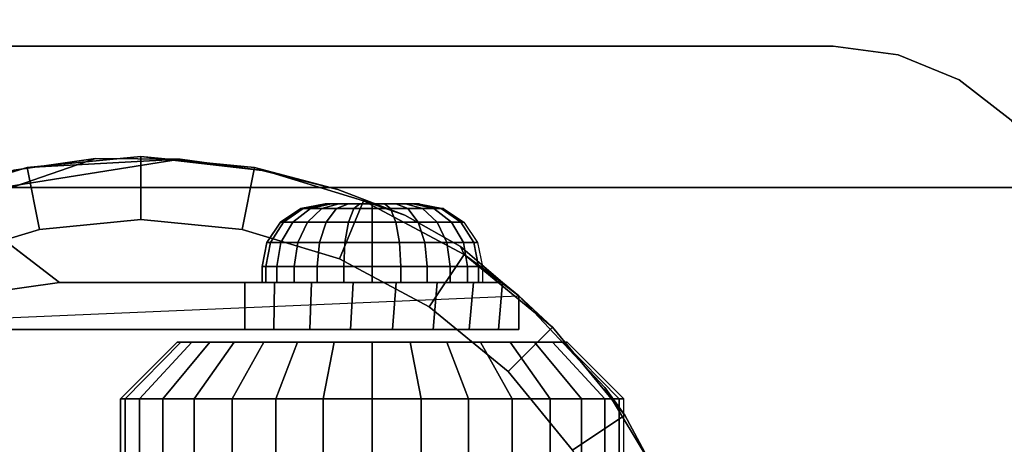
# Model space of a CAD drawing. Units: inches. Extents: x -0.2 to 22.8, y -21.1 to 0.
# Drawn here: x 19.3 to 21.3, y -2.7 to -1.9 of the extents above; entities that cross this region are included whole.
import ezdxf

# ---------------------------------------------------------------- set-up
doc = ezdxf.new("R2010")
doc.units = ezdxf.units.IN
doc.header["$MEASUREMENT"] = 0
for name, color, linetype in [('A-FURN-3-STORAGE-LOWER-CASTER-HARDWARE', 253, 'Continuous'), ('A-FURN-3-STORAGE-LOWER-WOOD-BOTTOM-SURFACE-HORIZONTAL', 255, 'Continuous'), ('A-FURN-3-STORAGE-LOWER-WOOD-SHELF-SURFACE-HORIZONTAL', 255, 'Continuous'), ('A-FURN-3-STORAGE-WOOD-DRAWER-BOX-OUTLINE', 251, 'Continuous')]:
    doc.layers.add(name, color=color, linetype=linetype)

msp = doc.modelspace()

# ---------------------------------------------------------------- linework, layer by layer
at = {"layer": 'A-FURN-3-STORAGE-LOWER-CASTER-HARDWARE'}
for points in [[(18.2086, -1.9344, 2.9563), (18.2086, -1.9344, 3.1131), (20.9586, -1.9344, 3.1131), (20.9586, -1.9344, 2.9563)], [(18.7609, -2.4969, 2.4876), (18.7609, -2.4969, 2.4876), (19.1871, -2.2232, 1.8991), (19.4221, -2.4031, 1.5746)], [(20.4012, -2.4918, 2.7376), (20.3344, -2.4301, 2.4876), (20.2259, -2.348, 2.7376)], [(19.7899, -2.4031, 1.0667), (19.7899, -2.4969, 1.0667), (18.7609, -2.4969, 2.4876), (19.4221, -2.4031, 1.5746)], [(20.3344, -2.4301, 2.4876), (20.3344, -2.4301, 1.1373), (20.3016, -2.4031, 1.0746), (20.3016, -2.4031, 1.5746)], [(20.3344, -2.4969, 1.1373), (20.3344, -2.4301, 1.1373), (20.3344, -2.4301, 2.4876), (20.3344, -2.4969, 2.4876)]]:
    msp.add_3dface(points, dxfattribs=at)
for points, invisible_edges in [([(18.2086, -1.9344, 2.9563), (20.9586, -1.9344, 2.9563), (20.9586, -4.6844, 2.9563), (18.2086, -4.6844, 2.9563)], 10), ([(21.088, -4.6673, 2.9563), (20.9586, -4.6844, 2.9563), (20.9586, -1.9344, 2.9563), (21.088, -1.9514, 2.9563)], 10), ([(21.2086, -4.6174, 2.9563), (21.088, -4.6673, 2.9563), (21.088, -1.9514, 2.9563), (21.2086, -2.0013, 2.9563)], 10), ([(21.3121, -4.5379, 2.9563), (21.2086, -4.6174, 2.9563), (21.2086, -2.0013, 2.9563), (21.3121, -2.0808, 2.9563)], 10), ([(19.4221, -2.4031, 1.5746), (19.1871, -2.2232, 1.8991), (19.3312, -2.1804, 1.9764), (19.4933, -2.157, 2.0185)], 8), ([(19.4221, -2.4031, 1.5746), (19.4933, -2.157, 2.0185), (19.6616, -2.1584, 2.016), (19.8243, -2.1811, 1.975)], 9), ([(19.8243, -2.1811, 1.975), (19.9749, -2.2186, 1.9074), (20.1078, -2.2694, 1.8157), (19.4221, -2.4031, 1.5746)], 12), ([(19.9524, -2.2469, 1.2258), (19.9493, -2.2469, 1.2501), (19.9493, -2.2469, 1.2501), (19.9524, -2.2469, 1.2743)], 8), ([(19.9618, -2.2469, 1.2032), (19.9524, -2.2469, 1.2258), (19.9524, -2.2469, 1.2743), (19.9618, -2.2469, 1.2969)], 10), ([(19.9767, -2.2469, 1.1838), (19.9618, -2.2469, 1.2032), (19.9618, -2.2469, 1.2969), (19.9767, -2.2469, 1.3163)], 10), ([(19.9961, -2.2469, 1.1689), (19.9767, -2.2469, 1.1838), (19.9767, -2.2469, 1.3163), (19.9961, -2.2469, 1.3312)], 10), ([(20.0187, -2.2469, 1.1595), (19.9961, -2.2469, 1.1689), (19.9961, -2.2469, 1.3312), (20.0187, -2.2469, 1.3406)], 10), ([(20.043, -2.2469, 1.1563), (20.0187, -2.2469, 1.1595), (20.0187, -2.2469, 1.3406), (20.043, -2.2469, 1.3438)], 10), ([(20.0673, -2.2469, 1.1595), (20.043, -2.2469, 1.1563), (20.043, -2.2469, 1.3438), (20.0673, -2.2469, 1.3406)], 10), ([(20.0899, -2.2469, 1.1689), (20.0673, -2.2469, 1.1595), (20.0673, -2.2469, 1.3406), (20.0899, -2.2469, 1.3312)], 10), ([(20.1093, -2.2469, 1.1838), (20.0899, -2.2469, 1.1689), (20.0899, -2.2469, 1.3312), (20.1093, -2.2469, 1.3163)], 10), ([(20.1242, -2.2469, 1.2032), (20.1093, -2.2469, 1.1838), (20.1093, -2.2469, 1.3163), (20.1242, -2.2469, 1.2969)], 10), ([(20.1336, -2.2469, 1.2258), (20.1242, -2.2469, 1.2032), (20.1242, -2.2469, 1.2969), (20.1336, -2.2469, 1.2743)], 10), ([(20.1368, -2.2469, 1.2501), (20.1336, -2.2469, 1.2258), (20.1336, -2.2469, 1.2743), (20.1368, -2.2469, 1.2501)], 2), ([(20.1078, -2.2694, 1.8157), (20.2181, -2.3317, 1.7033), (20.3016, -2.4031, 1.5746), (19.4221, -2.4031, 1.5746)], 8), ([(19.7899, -2.4031, 1.0667), (19.4221, -2.4031, 1.5746), (20.3016, -2.4031, 1.5746), (20.3016, -2.4031, 1.0746)], 8), ([(19.849, -2.4031, 1.0051), (19.7899, -2.4031, 1.0667), (20.3016, -2.4031, 1.0746), (20.2445, -2.4031, 1.0112)], 10), ([(20.2445, -2.4031, 1.0112), (20.1723, -2.4031, 0.9656), (19.9225, -2.4031, 0.9617), (19.849, -2.4031, 1.0051)], 10), ([(20.1723, -2.4031, 0.9656), (20.0905, -2.4031, 0.9412), (20.0051, -2.4031, 0.9399), (19.9225, -2.4031, 0.9617)], 8), ([(20.3344, -2.4301, 2.4876), (20.5054, -2.6115, 2.4876), (18.6192, -2.6715, 2.4876), (18.7609, -2.4969, 2.4876)], 2), ([(20.3344, -2.4969, 1.1373), (20.3344, -2.4969, 2.4876), (18.7609, -2.4969, 2.4876), (19.7899, -2.4969, 1.0667)], 8), ([(19.8475, -2.4969, 1.0062), (20.2941, -2.4969, 1.0641), (20.3344, -2.4969, 1.1373), (19.7899, -2.4969, 1.0667)], 5), ([(19.9191, -2.4969, 0.9632), (20.2359, -2.4969, 1.0042), (20.2941, -2.4969, 1.0641), (19.8475, -2.4969, 1.0062)], 5), ([(19.9996, -2.4969, 0.9406), (20.1638, -2.4969, 0.9618), (20.2359, -2.4969, 1.0042), (19.9191, -2.4969, 0.9632)], 5), ([(20.0831, -2.4969, 0.9401), (20.0831, -2.4969, 0.9401), (20.1638, -2.4969, 0.9618), (19.9996, -2.4969, 0.9406)], 4), ([(19.6555, -2.5219, 1.2501), (19.663, -2.5219, 1.3256), (19.663, -2.5219, 1.1745), (19.6555, -2.5219, 1.2501)], 2), ([(19.663, -2.5219, 1.3256), (19.685, -2.5219, 1.3983), (19.685, -2.5219, 1.1018), (19.663, -2.5219, 1.1745)], 10), ([(19.685, -2.5219, 1.3983), (19.7208, -2.5219, 1.4653), (19.7208, -2.5219, 1.0348), (19.685, -2.5219, 1.1018)], 10), ([(19.7208, -2.5219, 1.4653), (19.769, -2.5219, 1.5241), (19.769, -2.5219, 0.976), (19.7208, -2.5219, 1.0348)], 10), ([(19.769, -2.5219, 1.5241), (19.8277, -2.5219, 1.5722), (19.8277, -2.5219, 0.9279), (19.769, -2.5219, 0.976)], 10), ([(19.8277, -2.5219, 1.5722), (19.8947, -2.5219, 1.6081), (19.8947, -2.5219, 0.892), (19.8277, -2.5219, 0.9279)], 10), ([(19.8947, -2.5219, 1.6081), (19.9674, -2.5219, 1.6301), (19.9674, -2.5219, 0.87), (19.8947, -2.5219, 0.892)], 10), ([(19.9674, -2.5219, 1.6301), (20.043, -2.5219, 1.6376), (20.043, -2.5219, 0.8626), (19.9674, -2.5219, 0.87)], 10), ([(20.043, -2.5219, 1.6376), (20.1186, -2.5219, 1.6301), (20.1186, -2.5219, 0.87), (20.043, -2.5219, 0.8626)], 10), ([(20.1186, -2.5219, 1.6301), (20.1913, -2.5219, 1.6081), (20.1913, -2.5219, 0.892), (20.1186, -2.5219, 0.87)], 10), ([(20.1913, -2.5219, 1.6081), (20.2583, -2.5219, 1.5722), (20.2583, -2.5219, 0.9279), (20.1913, -2.5219, 0.892)], 10), ([(20.2583, -2.5219, 1.5722), (20.317, -2.5219, 1.5241), (20.317, -2.5219, 0.976), (20.2583, -2.5219, 0.9279)], 10), ([(20.317, -2.5219, 1.5241), (20.3652, -2.5219, 1.4653), (20.3652, -2.5219, 1.0348), (20.317, -2.5219, 0.976)], 10), ([(20.3652, -2.5219, 1.4653), (20.401, -2.5219, 1.3983), (20.401, -2.5219, 1.1018), (20.3652, -2.5219, 1.0348)], 10), ([(20.401, -2.5219, 1.3983), (20.4231, -2.5219, 1.3256), (20.4231, -2.5219, 1.1745), (20.401, -2.5219, 1.1018)], 10), ([(20.4231, -2.5219, 1.3256), (20.4305, -2.5219, 1.2501), (20.4305, -2.5219, 1.2501), (20.4231, -2.5219, 1.1745)], 8), ([(20.5054, -2.6115, 2.4876), (20.6336, -2.8252, 2.4876), (18.514, -2.8702, 2.4876), (18.6192, -2.6715, 2.4876)], 10)]:
    msp.add_3dface(points, dxfattribs=dict(at, invisible_edges=invisible_edges))
at = {"layer": 'A-FURN-3-STORAGE-LOWER-WOOD-BOTTOM-SURFACE-HORIZONTAL'}
msp.add_3dface([(22.0211, -0.875, 3.113), (22.0211, -16.625, 3.113), (0.7578, -16.625, 3.113), (0.7578, -0.875, 3.113)], dxfattribs=at)
at = {"layer": 'A-FURN-3-STORAGE-LOWER-WOOD-SHELF-SURFACE-HORIZONTAL'}
for points, invisible_edges in [([(12.2645, -18.5937, 20.9319), (10.5145, -18.5937, 20.9319), (0.75, -0.875, 20.9319), (22.0289, -0.875, 20.9319)], 10), ([(12.2645, -18.5937, 20.9319), (22.0289, -0.875, 20.9319), (12.327, -18.6104, 20.9319), (12.2645, -18.5937, 20.9319)], 3), ([(12.327, -18.6104, 20.9319), (22.0289, -0.875, 20.9319), (12.3727, -18.6562, 20.9319), (12.327, -18.6104, 20.9319)], 3), ([(12.3895, -18.7187, 20.9319), (12.3727, -18.6562, 20.9319), (22.0289, -0.875, 20.9319), (22.0289, -18.9375, 20.9319)], 10)]:
    msp.add_3dface(points, dxfattribs=dict(at, invisible_edges=invisible_edges))
for points in [[(0.75, -0.875, 21.6819), (0.75, -18.9375, 21.6819), (22.0289, -18.9375, 21.6819), (22.0289, -0.875, 21.6819)], [(0.75, -0.875, 4.2381), (22.0289, -0.875, 4.2381), (22.0289, -18.8125, 4.2381), (0.75, -18.8125, 4.2381)], [(22.0289, -18.8125, 4.9881), (22.0289, -0.875, 4.9881), (0.75, -0.875, 4.988), (0.75, -18.8125, 4.9881)]]:
    msp.add_3dface(points, dxfattribs=at)
at = {"layer": 'A-FURN-3-STORAGE-WOOD-DRAWER-BOX-OUTLINE'}
for points in [[(0.885, -2.2148, 14.0011), (0.8836, -2.2148, 5.3813), (21.8925, -2.2148, 5.3453), (21.8939, -2.2148, 13.9651)], [(0.885, -2.2148, 20.2358), (0.8836, -2.2148, 17.116), (21.8925, -2.2148, 17.08), (21.8939, -2.2148, 20.1998)], [(21.8925, -2.2148, 5.3453), (0.885, -2.2134, 5.3813), (0.885, -19.353, 5.3453), (21.8953, -19.3544, 5.3813)], [(21.8925, -2.2148, 17.08), (0.885, -2.2134, 17.116), (0.885, -19.353, 17.08), (21.8953, -19.3544, 17.116)]]:
    msp.add_3dface(points, dxfattribs=at)

# ---------------------------------------------------------------- meshes
at = {"layer": 'A-FURN-3-STORAGE-LOWER-CASTER-HARDWARE'}
mesh = msp.add_polymesh((2, 7), dxfattribs=at)
for k, corner in enumerate([(21.4586, -2.4344, 2.9563), (21.4415, -2.3049, 2.9563), (21.3916, -2.1844, 2.9563), (21.3121, -2.0808, 2.9563), (21.2086, -2.0013, 2.9563), (21.088, -1.9514, 2.9563), (20.9586, -1.9344, 2.9563), (21.4586, -2.4344, 3.1131), (21.4415, -2.3049, 3.1131), (21.3916, -2.1844, 3.1131), (21.3121, -2.0808, 3.1131), (21.2086, -2.0013, 3.1131), (21.088, -1.9514, 3.1131), (20.9586, -1.9344, 3.1131)]):
    mesh.set_mesh_vertex(divmod(k, 7), corner)
mesh = msp.add_polymesh((2, 32), dxfattribs=dict(at, n_close=True))
for k, corner in enumerate([(20.7398, -3.3094, 2.7376), (20.7176, -3.0838, 2.7376), (20.6518, -2.8669, 2.7376), (20.5449, -2.667, 2.7376), (20.4012, -2.4918, 2.7376), (20.2259, -2.348, 2.7376), (20.026, -2.2411, 2.7376), (19.8091, -2.1753, 2.7376), (19.5836, -2.1531, 2.7376), (19.358, -2.1753, 2.7376), (19.1411, -2.2411, 2.7376), (18.9412, -2.348, 2.7376), (18.766, -2.4918, 2.7376), (18.6222, -2.667, 2.7376), (18.5153, -2.8669, 2.7376), (18.4495, -3.0838, 2.7376), (18.4273, -3.3094, 2.7376), (18.4495, -3.5349, 2.7376), (18.5153, -3.7518, 2.7376), (18.6222, -3.9517, 2.7376), (18.766, -4.1269, 2.7376), (18.9412, -4.2707, 2.7376), (19.1411, -4.3776, 2.7376), (19.358, -4.4434, 2.7376), (19.5836, -4.4656, 2.7376), (19.8091, -4.4434, 2.7376), (20.026, -4.3776, 2.7376), (20.2259, -4.2707, 2.7376), (20.4012, -4.1269, 2.7376), (20.5449, -3.9517, 2.7376), (20.6518, -3.7518, 2.7376), (20.7176, -3.5349, 2.7376), (20.6148, -3.3094, 2.7376), (20.595, -3.1082, 2.7376), (20.5363, -2.9147, 2.7376), (20.441, -2.7364, 2.7376), (20.3128, -2.5801, 2.7376), (20.1565, -2.4519, 2.7376), (19.9782, -2.3566, 2.7376), (19.7847, -2.2979, 2.7376), (19.5836, -2.2781, 2.7376), (19.3824, -2.2979, 2.7376), (19.1889, -2.3566, 2.7376), (19.0106, -2.4519, 2.7376), (18.8544, -2.5801, 2.7376), (18.7261, -2.7364, 2.7376), (18.6308, -2.9147, 2.7376), (18.5721, -3.1082, 2.7376), (18.5523, -3.3094, 2.7376), (18.5721, -3.5105, 2.7376), (18.6308, -3.704, 2.7376), (18.7261, -3.8823, 2.7376), (18.8544, -4.0386, 2.7376), (19.0106, -4.1668, 2.7376), (19.1889, -4.2621, 2.7376), (19.3824, -4.3208, 2.7376), (19.5836, -4.3406, 2.7376), (19.7847, -4.3208, 2.7376), (19.9782, -4.2621, 2.7376), (20.1565, -4.1668, 2.7376), (20.3128, -4.0386, 2.7376), (20.441, -3.8823, 2.7376), (20.5363, -3.704, 2.7376), (20.595, -3.5105, 2.7376)]):
    mesh.set_mesh_vertex(divmod(k, 32), corner)
mesh = msp.add_polymesh((2, 11), dxfattribs=at)
for k, corner in enumerate([(20.3344, -2.4301, 2.4876), (20.3016, -2.4031, 1.5746), (20.2181, -2.3317, 1.7033), (20.1078, -2.2694, 1.8157), (19.9749, -2.2186, 1.9074), (19.8243, -2.1811, 1.975), (19.6616, -2.1584, 2.016), (19.6616, -2.1584, 2.016), (19.4933, -2.157, 2.0185), (19.3312, -2.1804, 1.9764), (19.1871, -2.2232, 1.8991), (20.2259, -2.348, 2.7376), (20.2259, -2.348, 2.7376), (20.2259, -2.348, 2.7376), (20.026, -2.2411, 2.7376), (19.8091, -2.1753, 2.7376), (19.5836, -2.1531, 2.7376), (19.358, -2.1753, 2.7376), (19.1411, -2.2411, 2.7376), (18.9412, -2.348, 2.7376), (18.766, -2.4918, 2.7376), (18.7609, -2.4969, 2.4876)]):
    mesh.set_mesh_vertex(divmod(k, 11), corner)
mesh = msp.add_polymesh((24, 6), dxfattribs=dict(at, m_close=True))
for k, corner in enumerate([(20.1368, -2.2469, 1.2501), (20.1846, -2.2564, 1.2501), (20.2251, -2.2835, 1.2501), (20.2522, -2.324, 1.2501), (20.2618, -2.3719, 1.2501), (20.2618, -2.4031, 1.2501), (20.1336, -2.2469, 1.2258), (20.1798, -2.2564, 1.2134), (20.2189, -2.2835, 1.2029), (20.2451, -2.324, 1.1959), (20.2543, -2.3719, 1.1934), (20.2543, -2.4031, 1.1934), (20.1242, -2.2469, 1.2032), (20.1656, -2.2564, 1.1793), (20.2007, -2.2835, 1.159), (20.2242, -2.324, 1.1454), (20.2324, -2.3719, 1.1407), (20.2324, -2.4031, 1.1407), (20.1093, -2.2469, 1.1838), (20.1431, -2.2564, 1.1499), (20.1718, -2.2835, 1.1213), (20.191, -2.324, 1.1021), (20.1977, -2.3719, 1.0954), (20.1977, -2.4031, 1.0954), (20.0899, -2.2469, 1.1689), (20.1138, -2.2564, 1.1274), (20.1341, -2.2835, 1.0923), (20.1476, -2.324, 1.0688), (20.1524, -2.3719, 1.0606), (20.1524, -2.4031, 1.0606), (20.0673, -2.2469, 1.1595), (20.0796, -2.2564, 1.1133), (20.0901, -2.2835, 1.0741), (20.0972, -2.324, 1.0479), (20.0996, -2.3719, 1.0388), (20.0996, -2.4031, 1.0388), (20.043, -2.2469, 1.1563), (20.043, -2.2564, 1.1085), (20.043, -2.2835, 1.0679), (20.043, -2.324, 1.0408), (20.043, -2.3719, 1.0313), (20.043, -2.4031, 1.0313), (20.0187, -2.2469, 1.1595), (20.0064, -2.2564, 1.1133), (19.9959, -2.2835, 1.0741), (19.9889, -2.324, 1.0479), (19.9864, -2.3719, 1.0388), (19.9864, -2.4031, 1.0388), (19.9961, -2.2469, 1.1689), (19.9722, -2.2564, 1.1274), (19.9519, -2.2835, 1.0923), (19.9384, -2.324, 1.0688), (19.9336, -2.3719, 1.0606), (19.9336, -2.4031, 1.0606), (19.9767, -2.2469, 1.1838), (19.9429, -2.2564, 1.1499), (19.9142, -2.2835, 1.1213), (19.8951, -2.324, 1.1021), (19.8883, -2.3719, 1.0954), (19.8883, -2.4031, 1.0954), (19.9618, -2.2469, 1.2032), (19.9204, -2.2564, 1.1793), (19.8853, -2.2835, 1.159), (19.8618, -2.324, 1.1454), (19.8536, -2.3719, 1.1407), (19.8536, -2.4031, 1.1407), (19.9524, -2.2469, 1.2258), (19.9062, -2.2564, 1.2134), (19.8671, -2.2835, 1.2029), (19.8409, -2.324, 1.1959), (19.8317, -2.3719, 1.1934), (19.8317, -2.4031, 1.1934), (19.9493, -2.2469, 1.2501), (19.9014, -2.2564, 1.2501), (19.8609, -2.2835, 1.2501), (19.8338, -2.324, 1.2501), (19.8243, -2.3719, 1.2501), (19.8243, -2.4031, 1.2501), (19.9524, -2.2469, 1.2743), (19.9062, -2.2564, 1.2867), (19.8671, -2.2835, 1.2972), (19.8409, -2.324, 1.3042), (19.8317, -2.3719, 1.3067), (19.8317, -2.4031, 1.3067), (19.9618, -2.2469, 1.2969), (19.9204, -2.2564, 1.3208), (19.8853, -2.2835, 1.3411), (19.8618, -2.324, 1.3547), (19.8536, -2.3719, 1.3594), (19.8536, -2.4031, 1.3594), (19.9767, -2.2469, 1.3163), (19.9429, -2.2564, 1.3502), (19.9142, -2.2835, 1.3788), (19.8951, -2.324, 1.398), (19.8883, -2.3719, 1.4047), (19.8883, -2.4031, 1.4047), (19.9961, -2.2469, 1.3312), (19.9722, -2.2564, 1.3727), (19.9519, -2.2835, 1.4078), (19.9384, -2.324, 1.4313), (19.9336, -2.3719, 1.4395), (19.9336, -2.4031, 1.4395), (20.0187, -2.2469, 1.3406), (20.0064, -2.2564, 1.3868), (19.9959, -2.2835, 1.426), (19.9889, -2.324, 1.4522), (19.9864, -2.3719, 1.4613), (19.9864, -2.4031, 1.4613), (20.043, -2.2469, 1.3438), (20.043, -2.2564, 1.3916), (20.043, -2.2835, 1.4322), (20.043, -2.324, 1.4593), (20.043, -2.3719, 1.4688), (20.043, -2.4031, 1.4688), (20.0673, -2.2469, 1.3406), (20.0796, -2.2564, 1.3868), (20.0901, -2.2835, 1.426), (20.0972, -2.324, 1.4522), (20.0996, -2.3719, 1.4613), (20.0996, -2.4031, 1.4613), (20.0899, -2.2469, 1.3312), (20.1138, -2.2564, 1.3727), (20.1341, -2.2835, 1.4078), (20.1476, -2.324, 1.4313), (20.1524, -2.3719, 1.4395), (20.1524, -2.4031, 1.4395), (20.1093, -2.2469, 1.3163), (20.1431, -2.2564, 1.3502), (20.1718, -2.2835, 1.3788), (20.191, -2.324, 1.398), (20.1977, -2.3719, 1.4047), (20.1977, -2.4031, 1.4047), (20.1242, -2.2469, 1.2969), (20.1656, -2.2564, 1.3208), (20.2007, -2.2835, 1.3411), (20.2242, -2.324, 1.3547), (20.2324, -2.3719, 1.3594), (20.2324, -2.4031, 1.3594), (20.1336, -2.2469, 1.2743), (20.1798, -2.2564, 1.2867), (20.2189, -2.2835, 1.2972), (20.2451, -2.324, 1.3042), (20.2543, -2.3719, 1.3067), (20.2543, -2.4031, 1.3067)]):
    mesh.set_mesh_vertex(divmod(k, 6), corner)
mesh = msp.add_polymesh((2, 32), dxfattribs=dict(at, n_close=True))
for k, corner in enumerate([(20.6148, -3.3094, 2.7376), (20.595, -3.1082, 2.7376), (20.5363, -2.9147, 2.7376), (20.441, -2.7364, 2.7376), (20.3128, -2.5801, 2.7376), (20.1565, -2.4519, 2.7376), (19.9782, -2.3566, 2.7376), (19.7847, -2.2979, 2.7376), (19.5836, -2.2781, 2.7376), (19.3824, -2.2979, 2.7376), (19.1889, -2.3566, 2.7376), (19.0106, -2.4519, 2.7376), (18.8544, -2.5801, 2.7376), (18.7261, -2.7364, 2.7376), (18.6308, -2.9147, 2.7376), (18.5721, -3.1082, 2.7376), (18.5523, -3.3094, 2.7376), (18.5721, -3.5105, 2.7376), (18.6308, -3.704, 2.7376), (18.7261, -3.8823, 2.7376), (18.8544, -4.0386, 2.7376), (19.0106, -4.1668, 2.7376), (19.1889, -4.2621, 2.7376), (19.3824, -4.3208, 2.7376), (19.5836, -4.3406, 2.7376), (19.7847, -4.3208, 2.7376), (19.9782, -4.2621, 2.7376), (20.1565, -4.1668, 2.7376), (20.3128, -4.0386, 2.7376), (20.441, -3.8823, 2.7376), (20.5363, -3.704, 2.7376), (20.595, -3.5105, 2.7376), (20.6148, -3.3094, 2.9563), (20.595, -3.1082, 2.9563), (20.5363, -2.9147, 2.9563), (20.441, -2.7364, 2.9563), (20.3128, -2.5801, 2.9563), (20.1565, -2.4519, 2.9563), (19.9782, -2.3566, 2.9563), (19.7847, -2.2979, 2.9563), (19.5836, -2.2781, 2.9563), (19.3824, -2.2979, 2.9563), (19.1889, -2.3566, 2.9563), (19.0106, -2.4519, 2.9563), (18.8544, -2.5801, 2.9563), (18.7261, -2.7364, 2.9563), (18.6308, -2.9147, 2.9563), (18.5721, -3.1082, 2.9563), (18.5523, -3.3094, 2.9563), (18.5721, -3.5105, 2.9563), (18.6308, -3.704, 2.9563), (18.7261, -3.8823, 2.9563), (18.8544, -4.0386, 2.9563), (19.0106, -4.1668, 2.9563), (19.1889, -4.2621, 2.9563), (19.3824, -4.3208, 2.9563), (19.5836, -4.3406, 2.9563), (19.7847, -4.3208, 2.9563), (19.9782, -4.2621, 2.9563), (20.1565, -4.1668, 2.9563), (20.3128, -4.0386, 2.9563), (20.441, -3.8823, 2.9563), (20.5363, -3.704, 2.9563), (20.595, -3.5105, 2.9563)]):
    mesh.set_mesh_vertex(divmod(k, 32), corner)
mesh = msp.add_polymesh((2, 9), dxfattribs=at)
for k, corner in enumerate([(19.7899, -2.4031, 1.0667), (19.849, -2.4031, 1.0051), (19.9225, -2.4031, 0.9617), (20.0051, -2.4031, 0.9399), (20.0905, -2.4031, 0.9412), (20.1723, -2.4031, 0.9656), (20.2445, -2.4031, 1.0112), (20.3016, -2.4031, 1.0746), (20.3344, -2.4301, 1.1373), (19.7899, -2.4969, 1.0667), (19.8475, -2.4969, 1.0062), (19.9191, -2.4969, 0.9632), (19.9996, -2.4969, 0.9406), (20.0831, -2.4969, 0.9401), (20.1638, -2.4969, 0.9618), (20.2359, -2.4969, 1.0042), (20.2941, -2.4969, 1.0641), (20.3344, -2.4969, 1.1373)]):
    mesh.set_mesh_vertex(divmod(k, 9), corner)
mesh = msp.add_polymesh((2, 9), dxfattribs=at)
for k, corner in enumerate([(20.3344, -4.1886, 2.4876), (20.5054, -4.0073, 2.4876), (20.6336, -3.7935, 2.4876), (20.7129, -3.5572, 2.4876), (20.7398, -3.3094, 2.4876), (20.7129, -3.0615, 2.4876), (20.6336, -2.8252, 2.4876), (20.5054, -2.6115, 2.4876), (20.3344, -2.4301, 2.4876), (20.4012, -4.1269, 2.7376), (20.5449, -3.9517, 2.7376), (20.6518, -3.7518, 2.7376), (20.7176, -3.5349, 2.7376), (20.7398, -3.3094, 2.7376), (20.7176, -3.0838, 2.7376), (20.6518, -2.8669, 2.7376), (20.5449, -2.667, 2.7376), (20.4012, -2.4918, 2.7376)]):
    mesh.set_mesh_vertex(divmod(k, 9), corner)
mesh = msp.add_polymesh((2, 32), dxfattribs=dict(at, n_close=True))
for k, corner in enumerate([(20.5334, -2.6344, 1.1525), (20.5049, -2.6344, 1.0587), (20.4587, -2.6344, 0.9723), (20.3966, -2.6344, 0.8965), (20.3208, -2.6344, 0.8343), (20.2343, -2.6344, 0.7881), (20.1405, -2.6344, 0.7597), (20.043, -2.6344, 0.7501), (19.9455, -2.6344, 0.7597), (19.8517, -2.6344, 0.7881), (19.7652, -2.6344, 0.8343), (19.6895, -2.6344, 0.8965), (19.6273, -2.6344, 0.9723), (19.5811, -2.6344, 1.0587), (19.5526, -2.6344, 1.1525), (19.543, -2.6344, 1.2501), (19.5526, -2.6344, 1.3476), (19.5811, -2.6344, 1.4414), (19.6273, -2.6344, 1.5278), (19.6895, -2.6344, 1.6036), (19.7652, -2.6344, 1.6658), (19.8517, -2.6344, 1.712), (19.9455, -2.6344, 1.7404), (20.043, -2.6344, 1.7501), (20.1405, -2.6344, 1.7404), (20.2343, -2.6344, 1.712), (20.3208, -2.6344, 1.6658), (20.3966, -2.6344, 1.6036), (20.4587, -2.6344, 1.5278), (20.5049, -2.6344, 1.4414), (20.5334, -2.6344, 1.3476), (20.543, -2.6344, 1.2501), (20.4231, -2.5219, 1.1745), (20.401, -2.5219, 1.1018), (20.3652, -2.5219, 1.0348), (20.317, -2.5219, 0.976), (20.2583, -2.5219, 0.9279), (20.1913, -2.5219, 0.892), (20.1186, -2.5219, 0.87), (20.043, -2.5219, 0.8626), (19.9674, -2.5219, 0.87), (19.8947, -2.5219, 0.892), (19.8277, -2.5219, 0.9279), (19.769, -2.5219, 0.976), (19.7208, -2.5219, 1.0348), (19.685, -2.5219, 1.1018), (19.663, -2.5219, 1.1745), (19.6555, -2.5219, 1.2501), (19.663, -2.5219, 1.3256), (19.685, -2.5219, 1.3983), (19.7208, -2.5219, 1.4653), (19.769, -2.5219, 1.5241), (19.8277, -2.5219, 1.5722), (19.8947, -2.5219, 1.6081), (19.9674, -2.5219, 1.6301), (20.043, -2.5219, 1.6376), (20.1186, -2.5219, 1.6301), (20.1913, -2.5219, 1.6081), (20.2583, -2.5219, 1.5722), (20.317, -2.5219, 1.5241), (20.3652, -2.5219, 1.4653), (20.401, -2.5219, 1.3983), (20.4231, -2.5219, 1.3256), (20.4305, -2.5219, 1.2501)]):
    mesh.set_mesh_vertex(divmod(k, 32), corner)
mesh = msp.add_polymesh((2, 32), dxfattribs=dict(at, n_close=True))
for k, corner in enumerate([(20.5334, -2.8719, 1.1525), (20.5049, -2.8719, 1.0587), (20.4587, -2.8719, 0.9723), (20.3966, -2.8719, 0.8965), (20.3208, -2.8719, 0.8343), (20.2343, -2.8719, 0.7881), (20.1405, -2.8719, 0.7597), (20.043, -2.8719, 0.7501), (19.9455, -2.8719, 0.7597), (19.8517, -2.8719, 0.7881), (19.7652, -2.8719, 0.8343), (19.6895, -2.8719, 0.8965), (19.6273, -2.8719, 0.9723), (19.5811, -2.8719, 1.0587), (19.5526, -2.8719, 1.1525), (19.543, -2.8719, 1.2501), (19.5526, -2.8719, 1.3476), (19.5811, -2.8719, 1.4414), (19.6273, -2.8719, 1.5278), (19.6895, -2.8719, 1.6036), (19.7652, -2.8719, 1.6658), (19.8517, -2.8719, 1.712), (19.9455, -2.8719, 1.7404), (20.043, -2.8719, 1.7501), (20.1405, -2.8719, 1.7404), (20.2343, -2.8719, 1.712), (20.3208, -2.8719, 1.6658), (20.3966, -2.8719, 1.6036), (20.4587, -2.8719, 1.5278), (20.5049, -2.8719, 1.4414), (20.5334, -2.8719, 1.3476), (20.543, -2.8719, 1.2501), (20.5334, -2.6344, 1.1525), (20.5049, -2.6344, 1.0587), (20.4587, -2.6344, 0.9723), (20.3966, -2.6344, 0.8965), (20.3208, -2.6344, 0.8343), (20.2343, -2.6344, 0.7881), (20.1405, -2.6344, 0.7597), (20.043, -2.6344, 0.7501), (19.9455, -2.6344, 0.7597), (19.8517, -2.6344, 0.7881), (19.7652, -2.6344, 0.8343), (19.6895, -2.6344, 0.8965), (19.6273, -2.6344, 0.9723), (19.5811, -2.6344, 1.0587), (19.5526, -2.6344, 1.1525), (19.543, -2.6344, 1.2501), (19.5526, -2.6344, 1.3476), (19.5811, -2.6344, 1.4414), (19.6273, -2.6344, 1.5278), (19.6895, -2.6344, 1.6036), (19.7652, -2.6344, 1.6658), (19.8517, -2.6344, 1.712), (19.9455, -2.6344, 1.7404), (20.043, -2.6344, 1.7501), (20.1405, -2.6344, 1.7404), (20.2343, -2.6344, 1.712), (20.3208, -2.6344, 1.6658), (20.3966, -2.6344, 1.6036), (20.4587, -2.6344, 1.5278), (20.5049, -2.6344, 1.4414), (20.5334, -2.6344, 1.3476), (20.543, -2.6344, 1.2501)]):
    mesh.set_mesh_vertex(divmod(k, 32), corner)

doc.saveas('drawing.dxf')
